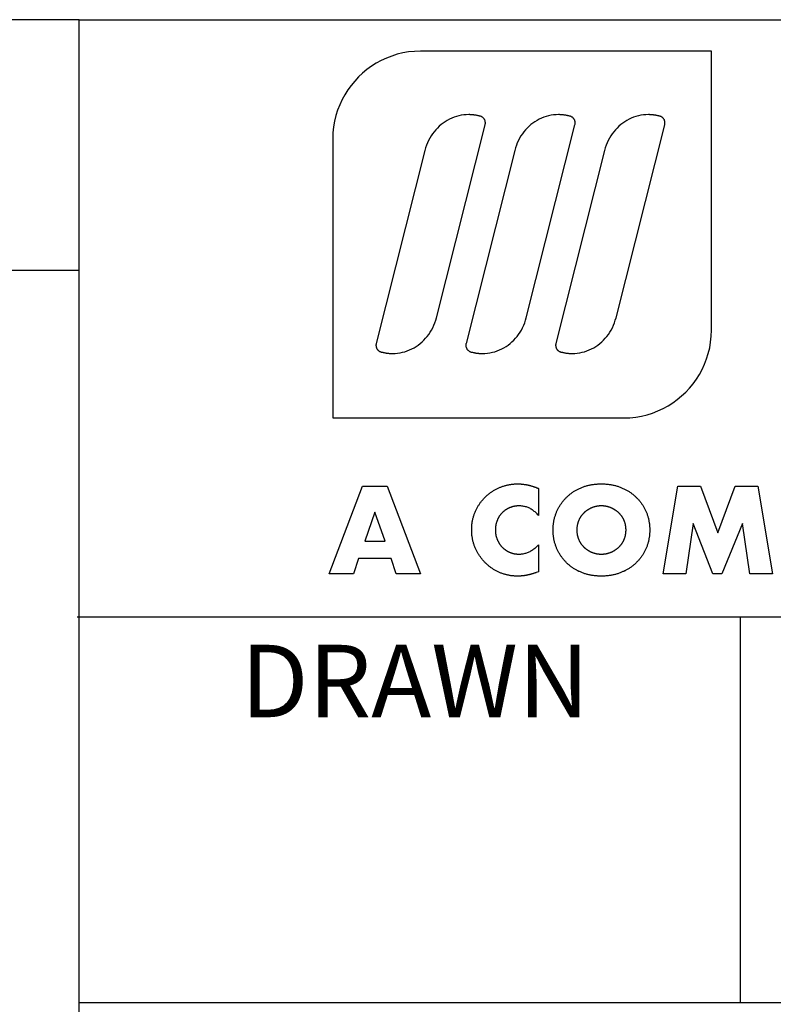
# Model space of a CAD drawing. Units: inches. Extents: x 0 to 21.9, y -0.1 to 16.9.
# Drawn here: x 13.6 to 14.7, y 1.6 to 3 of the extents above; entities that cross this region are included whole.
import ezdxf

# ---------------------------------------------------------------- set-up
doc = ezdxf.new("R2010")
doc.units = ezdxf.units.IN
doc.header["$LTSCALE"] = 2
doc.header["$MEASUREMENT"] = 0
for name, color, linetype in [('BORDER_MELTRIC', 7, 'Continuous'), ('BORDER_TITLE_LINES', 7, 'Continuous'), ('BORDER_TITLE_TEXT', 7, 'Continuous'), ('CALQUE_1', 179, 'Continuous')]:
    doc.layers.add(name, color=color, linetype=linetype)
doc.styles.add('SLDTEXTSTYLE1', font='ARIAL.TTF', dxfattribs={"width": 0.948})

# ---------------------------------------------------------------- blocks, each defined once
blk = doc.blocks.new('BLOCK30')
at = {"layer": 'BORDER_MELTRIC'}
for p, q in [((119.58, 224.6), (128.58, 260.24)), ((136.18, 224.6), (145.18, 260.24)), ((152.78, 224.6), (161.78, 260.24)), ((117.45, 255.51), (108.45, 219.86)), ((134.05, 255.51), (125.05, 219.86)), ((150.65, 255.51), (141.65, 219.86))]:
    blk.add_line(p, q, dxfattribs=at)
for points in [[(125.55, 262.11), (125.08, 262.09), (124.62, 262.05), (124.16, 261.98), (123.71, 261.89), (123.27, 261.77), (122.83, 261.62), (122.41, 261.45), (121.99, 261.26), (121.59, 261.04), (121.2, 260.8), (120.82, 260.54), (120.45, 260.26), (120.1, 259.96), (119.77, 259.64), (119.45, 259.3), (119.15, 258.94), (118.87, 258.57), (118.6, 258.18), (118.36, 257.77), (118.13, 257.34), (117.93, 256.91), (117.75, 256.45), (117.59, 255.99), (117.45, 255.51)], [(127.74, 261.8), (127.65, 261.83), (127.56, 261.85), (127.47, 261.87), (127.38, 261.89), (127.29, 261.91), (127.2, 261.93), (127.11, 261.95), (127.02, 261.97), (126.93, 261.99), (126.83, 262), (126.74, 262.02), (126.65, 262.03), (126.56, 262.04), (126.47, 262.05), (126.38, 262.06), (126.29, 262.07), (126.2, 262.08), (126.1, 262.09), (126.01, 262.09), (125.92, 262.1), (125.83, 262.1), (125.74, 262.11), (125.65, 262.11), (125.55, 262.11)], [(142.16, 262.11), (141.69, 262.09), (141.22, 262.05), (140.76, 261.98), (140.31, 261.89), (139.87, 261.77), (139.43, 261.62), (139, 261.45), (138.59, 261.26), (138.19, 261.04), (137.79, 260.8), (137.42, 260.54), (137.05, 260.26), (136.7, 259.96), (136.37, 259.64), (136.05, 259.3), (135.75, 258.94), (135.46, 258.57), (135.2, 258.18), (134.95, 257.77), (134.73, 257.34), (134.53, 256.91), (134.35, 256.45), (134.19, 255.99), (134.05, 255.51)], [(144.34, 261.8), (144.25, 261.83), (144.16, 261.85), (144.07, 261.87), (143.98, 261.89), (143.89, 261.91), (143.8, 261.93), (143.71, 261.95), (143.62, 261.97), (143.52, 261.99), (143.43, 262), (143.34, 262.02), (143.25, 262.03), (143.16, 262.04), (143.07, 262.05), (142.98, 262.06), (142.89, 262.07), (142.8, 262.08), (142.71, 262.09), (142.61, 262.09), (142.52, 262.1), (142.43, 262.1), (142.34, 262.11), (142.25, 262.11), (142.16, 262.11)], [(158.75, 262.11), (158.28, 262.09), (157.82, 262.05), (157.36, 261.98), (156.91, 261.89), (156.46, 261.77), (156.03, 261.62), (155.6, 261.45), (155.19, 261.26), (154.79, 261.04), (154.4, 260.8), (154.02, 260.54), (153.65, 260.26), (153.3, 259.96), (152.97, 259.64), (152.65, 259.3), (152.35, 258.94), (152.07, 258.57), (151.8, 258.18), (151.56, 257.77), (151.33, 257.34), (151.13, 256.91), (150.95, 256.45), (150.79, 255.99), (150.65, 255.51)], [(160.93, 261.8), (160.84, 261.83), (160.75, 261.85), (160.66, 261.87), (160.57, 261.89), (160.48, 261.91), (160.39, 261.93), (160.3, 261.95), (160.21, 261.97), (160.12, 261.99), (160.03, 262), (159.94, 262.02), (159.85, 262.03), (159.76, 262.04), (159.67, 262.05), (159.58, 262.06), (159.49, 262.07), (159.39, 262.08), (159.3, 262.09), (159.21, 262.09), (159.12, 262.1), (159.03, 262.1), (158.94, 262.11), (158.85, 262.11), (158.75, 262.11)], [(128.58, 260.24), (128.6, 260.32), (128.61, 260.41), (128.62, 260.49), (128.62, 260.58), (128.62, 260.66), (128.61, 260.74), (128.6, 260.83), (128.58, 260.91), (128.56, 260.98), (128.53, 261.06), (128.5, 261.13), (128.46, 261.21), (128.42, 261.28), (128.38, 261.34), (128.33, 261.41), (128.28, 261.47), (128.22, 261.52), (128.16, 261.58), (128.1, 261.62), (128.03, 261.67), (127.96, 261.71), (127.89, 261.75), (127.82, 261.78), (127.74, 261.8)], [(145.18, 260.24), (145.2, 260.32), (145.21, 260.41), (145.22, 260.49), (145.22, 260.58), (145.22, 260.66), (145.21, 260.74), (145.2, 260.83), (145.18, 260.91), (145.16, 260.98), (145.13, 261.06), (145.1, 261.13), (145.06, 261.21), (145.02, 261.28), (144.98, 261.34), (144.93, 261.41), (144.88, 261.47), (144.82, 261.52), (144.76, 261.58), (144.7, 261.62), (144.63, 261.67), (144.56, 261.71), (144.49, 261.75), (144.41, 261.78), (144.34, 261.8)], [(161.78, 260.24), (161.8, 260.32), (161.81, 260.41), (161.82, 260.49), (161.82, 260.58), (161.82, 260.66), (161.81, 260.74), (161.8, 260.83), (161.78, 260.91), (161.75, 260.98), (161.73, 261.06), (161.7, 261.13), (161.66, 261.21), (161.62, 261.28), (161.57, 261.34), (161.53, 261.41), (161.47, 261.47), (161.42, 261.52), (161.36, 261.58), (161.3, 261.62), (161.23, 261.67), (161.16, 261.71), (161.09, 261.75), (161.01, 261.78), (160.93, 261.8)], [(111.48, 217.99), (111.95, 218.01), (112.41, 218.05), (112.87, 218.12), (113.33, 218.21), (113.77, 218.33), (114.2, 218.48), (114.63, 218.65), (115.04, 218.84), (115.45, 219.06), (115.84, 219.3), (116.22, 219.56), (116.58, 219.84), (116.93, 220.14), (117.26, 220.46), (117.58, 220.8), (117.88, 221.16), (118.17, 221.53), (118.43, 221.93), (118.68, 222.33), (118.9, 222.76), (119.1, 223.2), (119.29, 223.65), (119.44, 224.12), (119.58, 224.6)], [(128.08, 217.99), (128.55, 218.01), (129.01, 218.05), (129.47, 218.12), (129.92, 218.21), (130.37, 218.33), (130.8, 218.48), (131.23, 218.65), (131.64, 218.84), (132.05, 219.06), (132.44, 219.3), (132.82, 219.56), (133.18, 219.84), (133.53, 220.14), (133.87, 220.46), (134.18, 220.8), (134.48, 221.16), (134.77, 221.53), (135.03, 221.93), (135.28, 222.33), (135.5, 222.76), (135.71, 223.2), (135.89, 223.65), (136.04, 224.12), (136.18, 224.6)], [(144.67, 217.99), (145.15, 218.01), (145.61, 218.05), (146.07, 218.12), (146.52, 218.21), (146.97, 218.33), (147.4, 218.48), (147.83, 218.65), (148.24, 218.84), (148.65, 219.06), (149.04, 219.3), (149.42, 219.56), (149.78, 219.84), (150.13, 220.14), (150.47, 220.46), (150.78, 220.8), (151.08, 221.16), (151.37, 221.53), (151.63, 221.93), (151.88, 222.33), (152.1, 222.76), (152.3, 223.2), (152.49, 223.65), (152.64, 224.12), (152.78, 224.6)], [(108.45, 219.86), (108.44, 219.82), (108.43, 219.78), (108.43, 219.74), (108.42, 219.7), (108.42, 219.66), (108.41, 219.61), (108.41, 219.57), (108.41, 219.53), (108.41, 219.49), (108.41, 219.45), (108.42, 219.41), (108.42, 219.37), (108.43, 219.32), (108.43, 219.28), (108.44, 219.24), (108.45, 219.2), (108.46, 219.16), (108.47, 219.12), (108.49, 219.08), (108.5, 219.05), (108.52, 219.01), (108.53, 218.97), (108.55, 218.93), (108.57, 218.89)], [(108.57, 218.89), (108.59, 218.86), (108.61, 218.82), (108.64, 218.79), (108.66, 218.75), (108.68, 218.72), (108.71, 218.69), (108.74, 218.66), (108.76, 218.63), (108.79, 218.6), (108.82, 218.57), (108.85, 218.55), (108.88, 218.52), (108.91, 218.5), (108.94, 218.47), (108.98, 218.45), (109.01, 218.43), (109.05, 218.41), (109.08, 218.39), (109.12, 218.37), (109.15, 218.35), (109.19, 218.34), (109.23, 218.32), (109.26, 218.31), (109.3, 218.3)], [(109.3, 218.3), (109.39, 218.27), (109.48, 218.25), (109.57, 218.23), (109.66, 218.21), (109.75, 218.19), (109.84, 218.17), (109.93, 218.15), (110.02, 218.13), (110.11, 218.11), (110.2, 218.1), (110.29, 218.08), (110.38, 218.07), (110.47, 218.06), (110.56, 218.05), (110.66, 218.04), (110.75, 218.03), (110.84, 218.02), (110.93, 218.01), (111.02, 218.01), (111.11, 218), (111.2, 218), (111.3, 218), (111.39, 217.99), (111.48, 217.99)], [(125.05, 219.86), (125.04, 219.78), (125.02, 219.69), (125.01, 219.61), (125.01, 219.52), (125.02, 219.44), (125.02, 219.36), (125.04, 219.27), (125.05, 219.19), (125.08, 219.12), (125.11, 219.04), (125.14, 218.97), (125.17, 218.89), (125.21, 218.82), (125.26, 218.76), (125.31, 218.69), (125.36, 218.63), (125.42, 218.58), (125.48, 218.52), (125.54, 218.47), (125.61, 218.43), (125.68, 218.39), (125.75, 218.35), (125.83, 218.32), (125.9, 218.3)], [(125.9, 218.3), (125.99, 218.27), (126.08, 218.25), (126.17, 218.23), (126.26, 218.21), (126.35, 218.19), (126.44, 218.17), (126.53, 218.15), (126.62, 218.13), (126.71, 218.11), (126.8, 218.1), (126.89, 218.08), (126.98, 218.07), (127.07, 218.06), (127.17, 218.05), (127.26, 218.04), (127.35, 218.03), (127.44, 218.02), (127.53, 218.01), (127.62, 218.01), (127.71, 218), (127.8, 218), (127.89, 218), (127.99, 217.99), (128.08, 217.99)], [(141.65, 219.86), (141.64, 219.82), (141.63, 219.78), (141.63, 219.74), (141.62, 219.7), (141.62, 219.66), (141.61, 219.61), (141.61, 219.57), (141.61, 219.53), (141.61, 219.49), (141.61, 219.45), (141.62, 219.41), (141.62, 219.37), (141.63, 219.32), (141.63, 219.28), (141.64, 219.24), (141.65, 219.2), (141.66, 219.16), (141.67, 219.12), (141.69, 219.08), (141.7, 219.05), (141.72, 219.01), (141.73, 218.97), (141.75, 218.93), (141.77, 218.89)], [(141.77, 218.89), (141.79, 218.86), (141.81, 218.82), (141.84, 218.79), (141.86, 218.76), (141.88, 218.72), (141.91, 218.69), (141.94, 218.66), (141.96, 218.63), (141.99, 218.6), (142.02, 218.57), (142.05, 218.55), (142.08, 218.52), (142.11, 218.5), (142.14, 218.47), (142.18, 218.45), (142.21, 218.43), (142.24, 218.41), (142.28, 218.39), (142.31, 218.37), (142.35, 218.35), (142.39, 218.34), (142.42, 218.32), (142.46, 218.31), (142.5, 218.3)], [(142.5, 218.3), (142.59, 218.27), (142.68, 218.25), (142.77, 218.23), (142.86, 218.21), (142.95, 218.19), (143.04, 218.17), (143.13, 218.15), (143.22, 218.13), (143.31, 218.11), (143.4, 218.1), (143.49, 218.08), (143.58, 218.07), (143.67, 218.06), (143.76, 218.05), (143.85, 218.04), (143.94, 218.03), (144.04, 218.02), (144.13, 218.01), (144.22, 218.01), (144.31, 218), (144.4, 218), (144.49, 218), (144.58, 217.99), (144.67, 217.99)]]:
    blk.add_lwpolyline(points, dxfattribs=at)
blk = doc.blocks.new('BLOCK_4')
at = {"layer": 'BORDER_MELTRIC'}
for p, q in [((99.77, 177.33), (106.16, 194.13)), ((106.16, 194.13), (110.93, 194.13)), ((110.93, 194.13), (117.33, 177.33)), ((140.04, 193.73), (140.04, 188.51)), ((164.01, 177.33), (166.86, 194.13)), ((166.86, 194.13), (171.19, 194.13)), ((171.19, 194.13), (174.55, 185.17)), ((174.55, 185.17), (177.89, 194.13)), ((177.89, 194.13), (182.22, 194.13)), ((182.22, 194.13), (185.07, 177.33)), ((108.55, 189.16), (106.59, 183.57)), ((110.51, 183.57), (108.55, 189.16)), ((169.8, 187), (168.36, 177.33)), ((173.57, 177.33), (169.8, 187)), ((179.27, 187), (175.31, 177.33)), ((180.72, 177.33), (179.27, 187)), ((106.59, 183.57), (110.51, 183.57)), ((140.04, 182.88), (140.04, 177.71)), ((105.43, 180.25), (104.43, 177.33)), ((111.67, 180.25), (105.43, 180.25)), ((112.67, 177.33), (111.67, 180.25)), ((104.43, 177.33), (99.77, 177.33)), ((117.33, 177.33), (112.67, 177.33)), ((140.04, 177.71), (139.59, 177.55)), ((168.36, 177.33), (164.01, 177.33)), ((175.31, 177.33), (173.57, 177.33)), ((185.07, 177.33), (180.72, 177.33))]:
    blk.add_line(p, q, dxfattribs=at)
for points in [[(129.84, 192.11), (129.94, 192.21), (130.05, 192.3), (130.15, 192.4), (130.26, 192.49), (130.36, 192.58), (130.47, 192.67), (130.58, 192.75), (130.69, 192.84), (130.81, 192.92), (130.92, 193), (131.04, 193.08), (131.15, 193.15), (131.27, 193.23), (131.39, 193.3), (131.51, 193.38), (131.63, 193.45), (131.76, 193.51), (131.88, 193.58), (132.01, 193.64), (132.14, 193.71), (132.26, 193.77), (132.39, 193.83), (132.53, 193.88), (132.66, 193.94)], [(132.66, 193.94), (132.79, 193.99), (132.93, 194.05), (133.06, 194.09), (133.2, 194.14), (133.33, 194.19), (133.47, 194.23), (133.61, 194.27), (133.75, 194.31), (133.88, 194.34), (134.02, 194.37), (134.16, 194.4), (134.3, 194.43), (134.44, 194.46), (134.58, 194.48), (134.73, 194.51), (134.87, 194.52), (135.01, 194.54), (135.15, 194.56), (135.3, 194.57), (135.44, 194.58), (135.59, 194.59), (135.73, 194.59), (135.88, 194.6), (136.02, 194.6)], [(136.02, 194.6), (136.11, 194.6), (136.19, 194.6), (136.27, 194.59), (136.36, 194.59), (136.44, 194.59), (136.52, 194.58), (136.61, 194.58), (136.69, 194.57), (136.77, 194.57), (136.85, 194.56), (136.94, 194.55), (137.02, 194.54), (137.1, 194.54), (137.18, 194.53), (137.26, 194.51), (137.35, 194.5), (137.43, 194.49), (137.51, 194.48), (137.59, 194.46), (137.67, 194.45), (137.75, 194.44), (137.83, 194.42), (137.92, 194.4), (138, 194.39)], [(138, 194.39), (138.08, 194.37), (138.16, 194.35), (138.24, 194.33), (138.32, 194.31), (138.4, 194.29), (138.49, 194.27), (138.57, 194.24), (138.65, 194.22), (138.74, 194.19), (138.82, 194.17), (138.91, 194.14), (138.99, 194.12), (139.08, 194.09), (139.16, 194.06), (139.25, 194.03), (139.33, 194), (139.42, 193.97), (139.51, 193.94), (139.59, 193.9), (139.68, 193.87), (139.77, 193.84), (139.86, 193.8), (139.95, 193.77), (140.04, 193.73)], [(145.45, 192.04), (145.55, 192.13), (145.66, 192.23), (145.76, 192.33), (145.87, 192.42), (145.98, 192.51), (146.09, 192.6), (146.2, 192.69), (146.32, 192.78), (146.44, 192.86), (146.55, 192.95), (146.67, 193.03), (146.79, 193.11), (146.92, 193.19), (147.04, 193.26), (147.17, 193.33), (147.3, 193.41), (147.43, 193.48), (147.56, 193.55), (147.69, 193.61), (147.82, 193.68), (147.96, 193.74), (148.1, 193.8), (148.24, 193.86), (148.38, 193.92)], [(148.38, 193.92), (148.52, 193.97), (148.67, 194.03), (148.81, 194.08), (148.96, 194.13), (149.1, 194.17), (149.25, 194.22), (149.4, 194.26), (149.55, 194.3), (149.71, 194.33), (149.86, 194.37), (150.01, 194.4), (150.17, 194.43), (150.33, 194.45), (150.49, 194.48), (150.65, 194.5), (150.81, 194.52), (150.97, 194.54), (151.13, 194.56), (151.3, 194.57), (151.46, 194.58), (151.63, 194.59), (151.8, 194.59), (151.96, 194.6), (152.13, 194.6), (152.3, 194.6), (152.47, 194.59), (152.64, 194.59), (152.8, 194.58), (152.97, 194.57), (153.13, 194.56), (153.29, 194.54), (153.45, 194.52), (153.61, 194.5), (153.77, 194.48), (153.93, 194.45), (154.08, 194.43), (154.24, 194.4), (154.39, 194.37), (154.55, 194.33), (154.7, 194.3), (154.85, 194.26), (155, 194.22), (155.15, 194.17), (155.3, 194.13), (155.44, 194.08), (155.59, 194.03), (155.73, 193.97), (155.88, 193.92)], [(155.88, 193.92), (156.02, 193.86), (156.16, 193.8), (156.3, 193.74), (156.44, 193.68), (156.57, 193.61), (156.71, 193.55), (156.84, 193.48), (156.97, 193.41), (157.1, 193.33), (157.22, 193.26), (157.35, 193.19), (157.47, 193.11), (157.6, 193.03), (157.72, 192.95), (157.84, 192.86), (157.95, 192.78), (158.07, 192.69), (158.18, 192.6), (158.29, 192.51), (158.4, 192.42), (158.51, 192.33), (158.62, 192.23), (158.73, 192.13), (158.83, 192.04)], [(127.9, 189.33), (127.96, 189.46), (128.03, 189.59), (128.09, 189.72), (128.16, 189.85), (128.22, 189.98), (128.29, 190.11), (128.37, 190.23), (128.44, 190.35), (128.51, 190.48), (128.59, 190.6), (128.67, 190.71), (128.75, 190.83), (128.83, 190.95), (128.91, 191.06), (129, 191.17), (129.09, 191.28), (129.17, 191.39), (129.26, 191.5), (129.36, 191.61), (129.45, 191.71), (129.54, 191.81), (129.64, 191.91), (129.74, 192.01), (129.84, 192.11)], [(143.53, 189.22), (143.59, 189.35), (143.65, 189.48), (143.71, 189.61), (143.78, 189.74), (143.84, 189.87), (143.91, 190), (143.98, 190.12), (144.05, 190.25), (144.13, 190.37), (144.2, 190.49), (144.28, 190.61), (144.36, 190.73), (144.44, 190.85), (144.52, 190.96), (144.61, 191.07), (144.69, 191.19), (144.78, 191.3), (144.87, 191.41), (144.96, 191.52), (145.06, 191.62), (145.15, 191.73), (145.25, 191.83), (145.35, 191.93), (145.45, 192.04)], [(158.83, 192.04), (158.93, 191.93), (159.03, 191.83), (159.13, 191.73), (159.23, 191.62), (159.32, 191.52), (159.41, 191.41), (159.51, 191.3), (159.59, 191.19), (159.68, 191.07), (159.77, 190.96), (159.85, 190.85), (159.93, 190.73), (160.01, 190.61), (160.09, 190.49), (160.16, 190.37), (160.24, 190.25), (160.31, 190.12), (160.38, 190), (160.45, 189.87), (160.51, 189.74), (160.58, 189.61), (160.64, 189.48), (160.7, 189.35), (160.76, 189.22)], [(134.48, 190.01), (134.41, 189.98), (134.34, 189.95), (134.27, 189.91), (134.2, 189.88), (134.14, 189.85), (134.07, 189.81), (134.01, 189.78), (133.94, 189.74), (133.88, 189.7), (133.82, 189.67), (133.76, 189.63), (133.7, 189.59), (133.64, 189.55), (133.58, 189.5), (133.52, 189.46), (133.47, 189.42), (133.41, 189.37), (133.35, 189.33), (133.3, 189.28), (133.25, 189.24), (133.19, 189.19), (133.14, 189.14), (133.09, 189.09), (133.04, 189.04)], [(136.29, 190.36), (136.21, 190.36), (136.13, 190.36), (136.05, 190.36), (135.97, 190.35), (135.89, 190.35), (135.81, 190.34), (135.73, 190.33), (135.65, 190.32), (135.58, 190.31), (135.5, 190.3), (135.42, 190.29), (135.35, 190.27), (135.27, 190.26), (135.2, 190.24), (135.12, 190.22), (135.05, 190.21), (134.98, 190.18), (134.9, 190.16), (134.83, 190.14), (134.76, 190.12), (134.69, 190.09), (134.62, 190.06), (134.55, 190.04), (134.48, 190.01)], [(140.04, 188.51), (139.91, 188.67), (139.78, 188.81), (139.65, 188.95), (139.51, 189.08), (139.37, 189.2), (139.23, 189.32), (139.09, 189.44), (138.95, 189.54), (138.8, 189.64), (138.65, 189.73), (138.5, 189.82), (138.34, 189.9), (138.18, 189.98), (138.02, 190.04), (137.86, 190.1), (137.7, 190.16), (137.53, 190.21), (137.36, 190.25), (137.19, 190.28), (137.01, 190.31), (136.84, 190.33), (136.66, 190.35), (136.48, 190.36), (136.29, 190.36)], [(150.32, 190.02), (150.25, 189.99), (150.18, 189.96), (150.11, 189.93), (150.04, 189.9), (149.97, 189.86), (149.9, 189.83), (149.84, 189.79), (149.77, 189.76), (149.7, 189.72), (149.64, 189.68), (149.58, 189.64), (149.51, 189.6), (149.45, 189.56), (149.39, 189.52), (149.33, 189.48), (149.27, 189.43), (149.21, 189.39), (149.15, 189.34), (149.09, 189.3), (149.04, 189.25), (148.98, 189.2), (148.92, 189.15), (148.87, 189.1), (148.81, 189.05)], [(153.95, 190.02), (153.88, 190.05), (153.81, 190.07), (153.73, 190.1), (153.66, 190.12), (153.59, 190.15), (153.52, 190.17), (153.44, 190.19), (153.37, 190.21), (153.29, 190.23), (153.22, 190.25), (153.14, 190.26), (153.07, 190.28), (152.99, 190.29), (152.92, 190.3), (152.84, 190.32), (152.76, 190.33), (152.68, 190.33), (152.61, 190.34), (152.53, 190.35), (152.45, 190.35), (152.37, 190.36), (152.29, 190.36), (152.21, 190.36), (152.13, 190.36), (152.05, 190.36), (151.98, 190.36), (151.9, 190.36), (151.82, 190.35), (151.74, 190.35), (151.66, 190.34), (151.58, 190.33), (151.51, 190.33), (151.43, 190.32), (151.35, 190.3), (151.28, 190.29), (151.2, 190.28), (151.13, 190.26), (151.05, 190.25), (150.98, 190.23), (150.9, 190.21), (150.83, 190.19), (150.75, 190.17), (150.68, 190.15), (150.61, 190.12), (150.53, 190.1), (150.46, 190.07), (150.39, 190.05), (150.32, 190.02)], [(155.47, 189.05), (155.41, 189.1), (155.35, 189.15), (155.3, 189.2), (155.24, 189.25), (155.18, 189.3), (155.12, 189.34), (155.06, 189.39), (155, 189.43), (154.94, 189.48), (154.88, 189.52), (154.82, 189.56), (154.76, 189.6), (154.69, 189.64), (154.63, 189.68), (154.57, 189.72), (154.5, 189.76), (154.43, 189.79), (154.37, 189.83), (154.3, 189.86), (154.23, 189.9), (154.16, 189.93), (154.09, 189.96), (154.02, 189.99), (153.95, 190.02)], [(127.18, 185.77), (127.18, 185.93), (127.18, 186.09), (127.19, 186.25), (127.2, 186.41), (127.21, 186.57), (127.22, 186.72), (127.24, 186.88), (127.26, 187.03), (127.28, 187.18), (127.3, 187.33), (127.33, 187.48), (127.36, 187.63), (127.39, 187.78), (127.42, 187.93), (127.46, 188.07), (127.5, 188.21), (127.54, 188.36), (127.59, 188.5), (127.63, 188.64), (127.68, 188.78), (127.73, 188.92), (127.79, 189.06), (127.84, 189.19), (127.9, 189.33)], [(132.09, 187.58), (132.06, 187.51), (132.04, 187.44), (132.01, 187.36), (131.99, 187.29), (131.96, 187.22), (131.94, 187.15), (131.92, 187.07), (131.9, 187), (131.88, 186.92), (131.86, 186.85), (131.85, 186.77), (131.83, 186.7), (131.82, 186.62), (131.81, 186.54), (131.79, 186.47), (131.78, 186.39), (131.77, 186.31), (131.77, 186.23), (131.76, 186.15), (131.76, 186.07), (131.75, 185.99), (131.75, 185.91), (131.75, 185.83), (131.75, 185.75)], [(133.04, 189.04), (132.99, 188.99), (132.94, 188.93), (132.89, 188.88), (132.84, 188.83), (132.8, 188.77), (132.75, 188.72), (132.71, 188.66), (132.67, 188.6), (132.62, 188.55), (132.58, 188.49), (132.54, 188.43), (132.5, 188.37), (132.46, 188.31), (132.42, 188.24), (132.39, 188.18), (132.35, 188.12), (132.31, 188.05), (132.28, 187.99), (132.25, 187.92), (132.21, 187.85), (132.18, 187.79), (132.15, 187.72), (132.12, 187.65), (132.09, 187.58)], [(142.84, 185.73), (142.84, 185.88), (142.85, 186.04), (142.85, 186.19), (142.86, 186.35), (142.87, 186.5), (142.89, 186.65), (142.9, 186.8), (142.92, 186.95), (142.94, 187.1), (142.96, 187.24), (142.99, 187.39), (143.01, 187.54), (143.04, 187.68), (143.08, 187.83), (143.11, 187.97), (143.15, 188.11), (143.19, 188.25), (143.23, 188.39), (143.28, 188.53), (143.32, 188.67), (143.37, 188.81), (143.42, 188.95), (143.48, 189.08), (143.53, 189.22)], [(147.79, 187.58), (147.76, 187.51), (147.73, 187.44), (147.7, 187.36), (147.67, 187.29), (147.65, 187.22), (147.62, 187.15), (147.6, 187.07), (147.58, 187), (147.56, 186.92), (147.54, 186.85), (147.52, 186.77), (147.5, 186.69), (147.49, 186.62), (147.48, 186.54), (147.46, 186.46), (147.45, 186.38), (147.44, 186.3), (147.43, 186.22), (147.43, 186.14), (147.42, 186.06), (147.42, 185.98), (147.41, 185.89), (147.41, 185.81), (147.41, 185.73)], [(148.81, 189.05), (148.76, 189), (148.71, 188.94), (148.66, 188.89), (148.61, 188.83), (148.56, 188.78), (148.51, 188.72), (148.46, 188.67), (148.41, 188.61), (148.37, 188.55), (148.32, 188.49), (148.28, 188.43), (148.23, 188.37), (148.19, 188.31), (148.15, 188.25), (148.11, 188.18), (148.07, 188.12), (148.03, 188.05), (148, 187.99), (147.96, 187.92), (147.92, 187.85), (147.89, 187.79), (147.85, 187.72), (147.82, 187.65), (147.79, 187.58)], [(156.5, 187.58), (156.47, 187.65), (156.44, 187.72), (156.4, 187.79), (156.37, 187.85), (156.33, 187.92), (156.29, 187.99), (156.26, 188.05), (156.22, 188.12), (156.18, 188.18), (156.14, 188.25), (156.1, 188.31), (156.05, 188.37), (156.01, 188.43), (155.96, 188.49), (155.92, 188.55), (155.87, 188.61), (155.83, 188.67), (155.78, 188.72), (155.73, 188.78), (155.68, 188.83), (155.63, 188.89), (155.57, 188.94), (155.52, 189), (155.47, 189.05)], [(156.5, 183.88), (156.53, 183.95), (156.56, 184.02), (156.59, 184.09), (156.62, 184.17), (156.64, 184.24), (156.67, 184.31), (156.69, 184.39), (156.71, 184.46), (156.73, 184.54), (156.75, 184.61), (156.77, 184.69), (156.79, 184.76), (156.8, 184.84), (156.81, 184.92), (156.83, 185), (156.84, 185.08), (156.85, 185.16), (156.86, 185.24), (156.86, 185.32), (156.87, 185.4), (156.87, 185.48), (156.88, 185.56), (156.88, 185.65), (156.88, 185.73), (156.88, 185.81), (156.88, 185.89), (156.87, 185.98), (156.87, 186.06), (156.86, 186.14), (156.86, 186.22), (156.85, 186.3), (156.84, 186.38), (156.83, 186.46), (156.81, 186.54), (156.8, 186.62), (156.79, 186.69), (156.77, 186.77), (156.75, 186.85), (156.73, 186.92), (156.71, 187), (156.69, 187.07), (156.67, 187.15), (156.64, 187.22), (156.62, 187.29), (156.59, 187.36), (156.56, 187.44), (156.53, 187.51), (156.5, 187.58)], [(160.76, 189.22), (160.81, 189.08), (160.87, 188.95), (160.92, 188.81), (160.97, 188.67), (161.02, 188.53), (161.06, 188.39), (161.1, 188.25), (161.14, 188.11), (161.18, 187.97), (161.21, 187.83), (161.25, 187.68), (161.28, 187.54), (161.3, 187.39), (161.33, 187.24), (161.35, 187.1), (161.37, 186.95), (161.39, 186.8), (161.41, 186.65), (161.42, 186.5), (161.43, 186.35), (161.44, 186.19), (161.44, 186.04), (161.45, 185.88), (161.45, 185.73), (161.45, 185.57), (161.44, 185.42), (161.44, 185.26), (161.43, 185.11), (161.42, 184.96), (161.41, 184.81), (161.39, 184.66), (161.37, 184.51), (161.35, 184.36), (161.33, 184.21), (161.3, 184.07), (161.28, 183.92), (161.25, 183.78), (161.21, 183.63), (161.18, 183.49), (161.14, 183.35), (161.1, 183.21), (161.06, 183.07), (161.02, 182.93), (160.97, 182.79), (160.92, 182.65), (160.87, 182.51), (160.81, 182.38), (160.76, 182.24)], [(127.91, 182.2), (127.85, 182.33), (127.8, 182.47), (127.74, 182.61), (127.69, 182.75), (127.64, 182.89), (127.59, 183.03), (127.55, 183.18), (127.5, 183.32), (127.46, 183.47), (127.43, 183.61), (127.39, 183.76), (127.36, 183.91), (127.33, 184.06), (127.31, 184.21), (127.28, 184.36), (127.26, 184.51), (127.24, 184.67), (127.22, 184.82), (127.21, 184.98), (127.2, 185.14), (127.19, 185.29), (127.18, 185.45), (127.18, 185.61), (127.18, 185.77)], [(131.75, 185.75), (131.75, 185.67), (131.75, 185.59), (131.75, 185.5), (131.76, 185.42), (131.76, 185.34), (131.77, 185.26), (131.77, 185.18), (131.78, 185.1), (131.79, 185.02), (131.81, 184.94), (131.82, 184.86), (131.83, 184.79), (131.85, 184.71), (131.86, 184.63), (131.88, 184.56), (131.9, 184.48), (131.92, 184.41), (131.94, 184.33), (131.96, 184.26), (131.99, 184.19), (132.01, 184.12), (132.04, 184.04), (132.06, 183.97), (132.09, 183.9)], [(143.53, 182.24), (143.48, 182.38), (143.42, 182.51), (143.37, 182.65), (143.32, 182.79), (143.28, 182.93), (143.23, 183.07), (143.19, 183.21), (143.15, 183.35), (143.11, 183.49), (143.08, 183.63), (143.04, 183.78), (143.01, 183.92), (142.99, 184.07), (142.96, 184.21), (142.94, 184.36), (142.92, 184.51), (142.9, 184.66), (142.89, 184.81), (142.87, 184.96), (142.86, 185.11), (142.85, 185.26), (142.85, 185.42), (142.84, 185.57), (142.84, 185.73)], [(147.41, 185.73), (147.41, 185.65), (147.41, 185.56), (147.42, 185.48), (147.42, 185.4), (147.43, 185.32), (147.43, 185.24), (147.44, 185.16), (147.45, 185.08), (147.46, 185), (147.48, 184.92), (147.49, 184.84), (147.5, 184.76), (147.52, 184.69), (147.54, 184.61), (147.56, 184.54), (147.58, 184.46), (147.6, 184.39), (147.62, 184.31), (147.65, 184.24), (147.67, 184.17), (147.7, 184.09), (147.73, 184.02), (147.76, 183.95), (147.79, 183.88)], [(132.09, 183.9), (132.12, 183.83), (132.15, 183.76), (132.18, 183.69), (132.21, 183.63), (132.25, 183.56), (132.28, 183.49), (132.32, 183.43), (132.35, 183.36), (132.39, 183.3), (132.43, 183.23), (132.46, 183.17), (132.5, 183.11), (132.54, 183.05), (132.58, 182.99), (132.63, 182.93), (132.67, 182.87), (132.71, 182.81), (132.76, 182.76), (132.81, 182.7), (132.85, 182.64), (132.9, 182.59), (132.95, 182.54), (133, 182.48), (133.05, 182.43)], [(147.79, 183.88), (147.82, 183.81), (147.85, 183.74), (147.89, 183.67), (147.92, 183.6), (147.96, 183.54), (148, 183.47), (148.03, 183.4), (148.07, 183.34), (148.11, 183.28), (148.15, 183.21), (148.19, 183.15), (148.23, 183.09), (148.28, 183.03), (148.32, 182.97), (148.37, 182.91), (148.41, 182.85), (148.46, 182.79), (148.51, 182.73), (148.56, 182.68), (148.61, 182.62), (148.66, 182.57), (148.71, 182.51), (148.76, 182.46), (148.81, 182.41)], [(155.47, 182.41), (155.52, 182.46), (155.57, 182.51), (155.63, 182.57), (155.68, 182.62), (155.73, 182.68), (155.78, 182.73), (155.83, 182.79), (155.87, 182.85), (155.92, 182.91), (155.96, 182.97), (156.01, 183.03), (156.05, 183.09), (156.1, 183.15), (156.14, 183.21), (156.18, 183.28), (156.22, 183.34), (156.26, 183.4), (156.29, 183.47), (156.33, 183.54), (156.37, 183.6), (156.4, 183.67), (156.44, 183.74), (156.47, 183.81), (156.5, 183.88)], [(129.86, 179.37), (129.76, 179.47), (129.66, 179.57), (129.57, 179.67), (129.47, 179.78), (129.38, 179.88), (129.29, 179.99), (129.2, 180.1), (129.11, 180.21), (129.02, 180.32), (128.93, 180.44), (128.85, 180.55), (128.77, 180.67), (128.69, 180.79), (128.61, 180.91), (128.53, 181.03), (128.46, 181.15), (128.38, 181.28), (128.31, 181.41), (128.24, 181.53), (128.17, 181.66), (128.1, 181.79), (128.04, 181.93), (127.98, 182.06), (127.91, 182.2)], [(133.05, 182.43), (133.1, 182.38), (133.15, 182.33), (133.21, 182.28), (133.26, 182.23), (133.31, 182.18), (133.37, 182.14), (133.42, 182.09), (133.48, 182.04), (133.54, 182), (133.6, 181.96), (133.66, 181.92), (133.71, 181.87), (133.78, 181.83), (133.84, 181.79), (133.9, 181.76), (133.96, 181.72), (134.02, 181.68), (134.09, 181.65), (134.15, 181.61), (134.22, 181.58), (134.28, 181.54), (134.35, 181.51), (134.42, 181.48), (134.49, 181.45)], [(136.27, 181.09), (136.44, 181.1), (136.62, 181.11), (136.79, 181.12), (136.96, 181.14), (137.12, 181.17), (137.29, 181.21), (137.46, 181.25), (137.62, 181.29), (137.78, 181.34), (137.94, 181.4), (138.1, 181.47), (138.26, 181.54), (138.41, 181.62), (138.57, 181.7), (138.72, 181.79), (138.87, 181.89), (139.02, 181.99), (139.17, 182.1), (139.32, 182.21), (139.47, 182.33), (139.61, 182.46), (139.75, 182.59), (139.9, 182.73), (140.04, 182.88)], [(145.45, 179.42), (145.35, 179.52), (145.25, 179.63), (145.15, 179.73), (145.06, 179.84), (144.96, 179.94), (144.87, 180.05), (144.78, 180.16), (144.69, 180.27), (144.61, 180.38), (144.52, 180.5), (144.44, 180.61), (144.36, 180.73), (144.28, 180.85), (144.2, 180.97), (144.13, 181.09), (144.05, 181.21), (143.98, 181.33), (143.91, 181.46), (143.84, 181.59), (143.78, 181.71), (143.71, 181.84), (143.65, 181.98), (143.59, 182.11), (143.53, 182.24)], [(148.81, 182.41), (148.87, 182.36), (148.92, 182.31), (148.98, 182.26), (149.04, 182.21), (149.09, 182.16), (149.15, 182.11), (149.21, 182.07), (149.27, 182.02), (149.33, 181.98), (149.39, 181.94), (149.45, 181.9), (149.51, 181.85), (149.58, 181.81), (149.64, 181.78), (149.7, 181.74), (149.77, 181.7), (149.84, 181.66), (149.9, 181.63), (149.97, 181.6), (150.04, 181.56), (150.11, 181.53), (150.18, 181.5), (150.25, 181.47), (150.32, 181.44)], [(153.95, 181.44), (154.02, 181.47), (154.09, 181.5), (154.16, 181.53), (154.23, 181.56), (154.3, 181.6), (154.37, 181.63), (154.43, 181.66), (154.5, 181.7), (154.57, 181.74), (154.63, 181.78), (154.69, 181.81), (154.76, 181.85), (154.82, 181.9), (154.88, 181.94), (154.94, 181.98), (155, 182.02), (155.06, 182.07), (155.12, 182.11), (155.18, 182.16), (155.24, 182.21), (155.3, 182.26), (155.35, 182.31), (155.41, 182.36), (155.47, 182.41)], [(160.76, 182.24), (160.7, 182.11), (160.64, 181.98), (160.58, 181.84), (160.51, 181.71), (160.45, 181.59), (160.38, 181.46), (160.31, 181.33), (160.24, 181.21), (160.16, 181.09), (160.09, 180.97), (160.01, 180.85), (159.93, 180.73), (159.85, 180.61), (159.77, 180.5), (159.68, 180.38), (159.59, 180.27), (159.51, 180.16), (159.41, 180.05), (159.32, 179.94), (159.23, 179.84), (159.13, 179.73), (159.03, 179.63), (158.93, 179.52), (158.83, 179.42), (158.73, 179.32), (158.62, 179.23), (158.51, 179.13), (158.4, 179.04), (158.29, 178.94), (158.18, 178.85), (158.07, 178.77), (157.95, 178.68), (157.84, 178.59), (157.72, 178.51), (157.6, 178.43), (157.47, 178.35), (157.35, 178.27), (157.22, 178.2), (157.1, 178.12), (156.97, 178.05), (156.84, 177.98), (156.71, 177.91), (156.57, 177.85), (156.44, 177.78), (156.3, 177.72), (156.16, 177.66), (156.02, 177.6), (155.88, 177.54)], [(134.49, 181.45), (134.56, 181.42), (134.62, 181.39), (134.69, 181.37), (134.77, 181.34), (134.84, 181.32), (134.91, 181.29), (134.98, 181.27), (135.05, 181.25), (135.12, 181.23), (135.2, 181.22), (135.27, 181.2), (135.34, 181.18), (135.42, 181.17), (135.49, 181.16), (135.57, 181.14), (135.65, 181.13), (135.72, 181.12), (135.8, 181.12), (135.88, 181.11), (135.95, 181.1), (136.03, 181.1), (136.11, 181.1), (136.19, 181.09), (136.27, 181.09)], [(150.32, 181.44), (150.39, 181.41), (150.46, 181.38), (150.53, 181.36), (150.61, 181.33), (150.68, 181.31), (150.75, 181.29), (150.83, 181.27), (150.9, 181.25), (150.98, 181.23), (151.05, 181.21), (151.13, 181.2), (151.2, 181.18), (151.28, 181.17), (151.35, 181.15), (151.43, 181.14), (151.51, 181.13), (151.58, 181.12), (151.66, 181.12), (151.74, 181.11), (151.82, 181.1), (151.9, 181.1), (151.98, 181.1), (152.05, 181.09), (152.13, 181.09), (152.21, 181.09), (152.29, 181.1), (152.37, 181.1), (152.45, 181.1), (152.53, 181.11), (152.61, 181.12), (152.68, 181.12), (152.76, 181.13), (152.84, 181.14), (152.92, 181.15), (152.99, 181.17), (153.07, 181.18), (153.14, 181.2), (153.22, 181.21), (153.29, 181.23), (153.37, 181.25), (153.44, 181.27), (153.52, 181.29), (153.59, 181.31), (153.66, 181.33), (153.73, 181.36), (153.81, 181.38), (153.88, 181.41), (153.95, 181.44)], [(132.67, 177.52), (132.54, 177.57), (132.41, 177.63), (132.28, 177.69), (132.15, 177.75), (132.02, 177.81), (131.9, 177.88), (131.77, 177.95), (131.65, 178.02), (131.53, 178.09), (131.41, 178.16), (131.29, 178.23), (131.17, 178.31), (131.06, 178.39), (130.94, 178.47), (130.83, 178.55), (130.71, 178.63), (130.6, 178.72), (130.49, 178.8), (130.39, 178.89), (130.28, 178.98), (130.17, 179.08), (130.07, 179.17), (129.96, 179.27), (129.86, 179.37)], [(148.38, 177.54), (148.24, 177.6), (148.1, 177.66), (147.96, 177.72), (147.82, 177.78), (147.69, 177.85), (147.56, 177.91), (147.43, 177.98), (147.3, 178.05), (147.17, 178.12), (147.04, 178.2), (146.92, 178.27), (146.79, 178.35), (146.67, 178.43), (146.55, 178.51), (146.44, 178.59), (146.32, 178.68), (146.2, 178.77), (146.09, 178.85), (145.98, 178.94), (145.87, 179.04), (145.76, 179.13), (145.66, 179.23), (145.55, 179.32), (145.45, 179.42)], [(136, 176.86), (135.86, 176.86), (135.71, 176.86), (135.57, 176.87), (135.43, 176.88), (135.28, 176.89), (135.14, 176.9), (135, 176.92), (134.86, 176.93), (134.72, 176.95), (134.58, 176.97), (134.44, 177), (134.3, 177.02), (134.16, 177.05), (134.02, 177.08), (133.89, 177.12), (133.75, 177.15), (133.61, 177.19), (133.48, 177.23), (133.34, 177.27), (133.21, 177.32), (133.07, 177.36), (132.94, 177.41), (132.8, 177.46), (132.67, 177.52)], [(137.72, 177.03), (137.65, 177.01), (137.57, 177), (137.5, 176.99), (137.43, 176.98), (137.36, 176.96), (137.28, 176.95), (137.21, 176.94), (137.14, 176.93), (137.07, 176.93), (137, 176.92), (136.93, 176.91), (136.85, 176.9), (136.78, 176.9), (136.71, 176.89), (136.64, 176.88), (136.57, 176.88), (136.5, 176.87), (136.43, 176.87), (136.36, 176.87), (136.28, 176.86), (136.21, 176.86), (136.14, 176.86), (136.07, 176.86), (136, 176.86)], [(139.59, 177.55), (139.51, 177.52), (139.42, 177.49), (139.34, 177.46), (139.26, 177.44), (139.18, 177.41), (139.1, 177.38), (139.02, 177.36), (138.94, 177.33), (138.86, 177.31), (138.78, 177.29), (138.7, 177.26), (138.62, 177.24), (138.54, 177.22), (138.47, 177.2), (138.39, 177.18), (138.31, 177.16), (138.24, 177.14), (138.16, 177.12), (138.09, 177.1), (138.01, 177.09), (137.94, 177.07), (137.86, 177.06), (137.79, 177.04), (137.72, 177.03)], [(155.88, 177.54), (155.73, 177.48), (155.59, 177.43), (155.44, 177.38), (155.3, 177.33), (155.15, 177.29), (155, 177.24), (154.85, 177.2), (154.7, 177.16), (154.55, 177.13), (154.39, 177.09), (154.24, 177.06), (154.08, 177.03), (153.93, 177), (153.77, 176.98), (153.61, 176.96), (153.45, 176.94), (153.29, 176.92), (153.13, 176.9), (152.97, 176.89), (152.8, 176.88), (152.64, 176.87), (152.47, 176.86), (152.3, 176.86), (152.13, 176.86), (151.96, 176.86), (151.8, 176.86), (151.63, 176.87), (151.46, 176.88), (151.3, 176.89), (151.13, 176.9), (150.97, 176.92), (150.81, 176.94), (150.65, 176.96), (150.49, 176.98), (150.33, 177), (150.17, 177.03), (150.01, 177.06), (149.86, 177.09), (149.71, 177.13), (149.55, 177.16), (149.4, 177.2), (149.25, 177.24), (149.1, 177.29), (148.96, 177.33), (148.81, 177.38), (148.67, 177.43), (148.52, 177.48), (148.38, 177.54)]]:
    blk.add_lwpolyline(points, dxfattribs=at)
blk = doc.blocks.new('MELTRIC_LOGO_2017')
at = {"layer": 'CALQUE_1'}
for p, q in [((30.06, 96.5), (16.84, 96.5)), ((52.19, 96.5), (30.06, 96.5)), ((70.64, 96.5), (52.19, 96.5)), ((70.64, 80.31), (70.64, 96.5)), ((0.65, 80.31), (0.65, 73.76)), ((70.64, 51.86), (70.64, 80.31)), ((0.65, 73.76), (0.65, 44.96)), ((70.64, 44.96), (70.64, 51.86)), ((0.65, 44.96), (0.65, 28.77)), ((0.65, 28.77), (16.84, 28.77)), ((16.84, 28.77), (48.98, 28.77)), ((48.98, 28.77), (54.45, 28.77))]:
    blk.add_line(p, q, dxfattribs=at)
for points in [[(16.84, 96.5), (15.74, 96.46), (14.66, 96.35), (13.59, 96.17), (12.55, 95.92), (11.54, 95.6), (10.56, 95.22), (9.61, 94.78), (8.69, 94.28), (7.81, 93.72), (6.97, 93.11), (6.17, 92.45), (5.41, 91.74), (4.7, 90.99), (4.04, 90.19), (3.43, 89.34), (2.87, 88.46), (2.37, 87.55), (1.93, 86.6), (1.55, 85.61), (1.23, 84.6), (0.98, 83.56), (0.8, 82.5), (0.69, 81.41), (0.65, 80.31)], [(54.45, 28.77), (55.56, 28.81), (56.64, 28.92), (57.7, 29.1), (58.74, 29.36), (59.75, 29.67), (60.74, 30.05), (61.69, 30.49), (62.61, 30.99), (63.49, 31.55), (64.33, 32.16), (65.13, 32.82), (65.89, 33.53), (66.6, 34.29), (67.26, 35.09), (67.87, 35.93), (68.42, 36.81), (68.92, 37.73), (69.36, 38.68), (69.74, 39.66), (70.06, 40.67), (70.31, 41.71), (70.49, 42.77), (70.6, 43.86), (70.64, 44.96)]]:
    blk.add_lwpolyline(points, dxfattribs=at)
at = {"color": 7, "linetype": 'Continuous'}
blk.add_blockref('BLOCK30', (-99.77, -177.33), dxfattribs=at)
at = {"color": 7, "linetype": 'Continuous', "xscale": 0.9603999999999999, "yscale": 0.9603999999999999, "zscale": 0.9603999999999999}
blk.add_blockref('BLOCK_4', (-95.82, -170.31), dxfattribs=at)

msp = doc.modelspace()

# ---------------------------------------------------------------- linework, layer by layer
at = {"layer": 'BORDER_TITLE_LINES'}
for p, q in [((13.7086, 2.9749), (7.7338, 2.9749)), ((13.7086, 2.9749), (21.6069, 2.9749)), ((13.7086, 0.4558), (13.7086, 2.9749)), ((7.7338, 2.6146), (13.7086, 2.6146)), ((13.7058, 2.1161), (21.6042, 2.1161)), ((14.6606, 1.5612), (14.6606, 2.1161)), ((13.7086, 1.5612), (15.6126, 1.5612))]:
    msp.add_line(p, q, dxfattribs=at)

# ---------------------------------------------------------------- block references
at = {"color": 7, "linetype": 'Continuous', "xscale": 0.007788054837428113, "yscale": 0.007788054837428113, "zscale": 0.007788054837428113}
msp.add_blockref('MELTRIC_LOGO_2017', (14.0685, 2.1781), dxfattribs=at)

# ---------------------------------------------------------------- texts
at = {"layer": 'BORDER_TITLE_TEXT', "insert": (13.9409, 2.0758), "char_height": 0.10417, "attachment_point": 1, "style": 'SLDTEXTSTYLE1'}
msp.add_mtext('DRAWN', dxfattribs=at)

doc.saveas('drawing.dxf')
